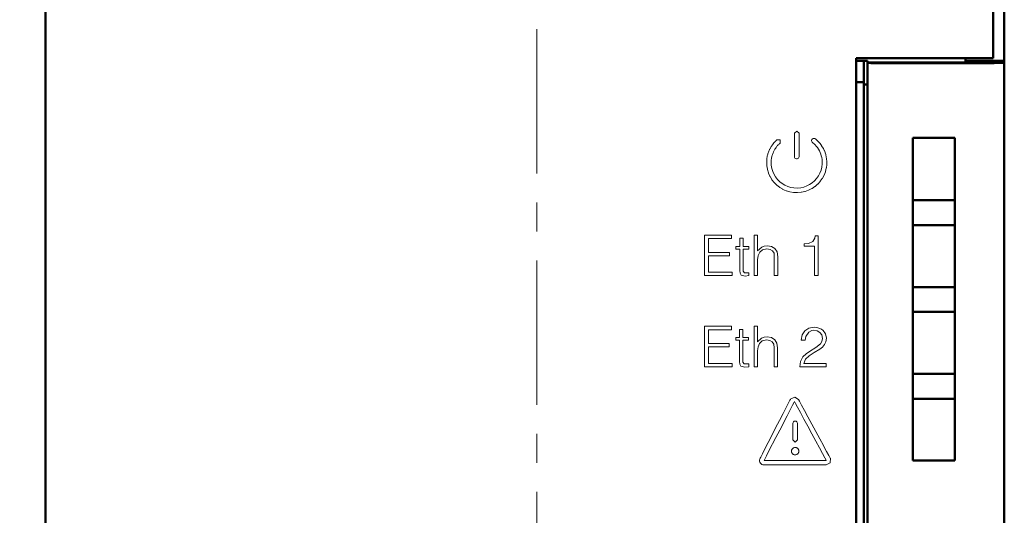
# Model space of a CAD drawing. Units: millimetres. Extents: x 2171 to 2591, y 1134 to 1431.
# Drawn here: x 2212 to 2255, y 1354 to 1376 of the extents above; entities that cross this region are included whole.
import ezdxf

# ---------------------------------------------------------------- set-up
doc = ezdxf.new("R2010")
doc.units = ezdxf.units.MM
doc.linetypes.add('CENTER', pattern=[10.16, 6.35, -1.27, 1.27, -1.27])
for name, color, linetype, lineweight in [('main', 5, 'Continuous', 50), ('size', 7, 'Continuous', 20), ('text', 7, 'Continuous', 20), ('ОСЕВЫЕ', 1, 'CENTER', 15)]:
    doc.layers.add(name, color=color, linetype=linetype, lineweight=lineweight)
doc.styles.add('GOST', font='GOST.shx', dxfattribs={"width": 0.8, "oblique": 15})
doc.dimstyles.new('GOST', dxfattribs={"dimscale": 0, "dimtxt": 3.5, "dimasz": 4, "dimexe": 1.25, "dimexo": 0, "dimtad": 1, "dimdec": 1, "dimrnd": 0.5, "dimtxsty": 'GOST', "dimcen": 5, "dimclrd": 256, "dimclre": 256, "dimclrt": 256, "dimadec": 1, "dimazin": 2, "dimtfac": 1, "dimtdec": 4, "dimtmove": 0, "dimatfit": 3, "dimfxl": 0, "dimtolj": 1, "dimtzin": 0, "dimlwd": -1, "dimlwe": -1, "dimarcsym": 0})

# ---------------------------------------------------------------- blocks, each defined once
blk = doc.blocks.new('*D175')
at = {"layer": 'Defpoints', "color": 0}
for p in [(2213.165, 1392.983), (2203.138, 1268.983), (2213.165, 1268.983)]:
    blk.add_point(p, dxfattribs=at)
at = {"layer": 'size'}
for p, q in [((2213.165, 1392.983), (2201.888, 1392.983)), ((2203.138, 1388.983), (2203.138, 1272.983)), ((2213.165, 1268.983), (2201.888, 1268.983))]:
    blk.add_line(p, q, dxfattribs=at)
for points in [[(2203.805, 1388.983), (2202.471, 1388.983), (2203.138, 1392.983)], [(2202.471, 1272.983), (2203.805, 1272.983), (2203.138, 1268.983)]]:
    blk.add_solid(points, dxfattribs=at)
at = {"layer": 'size', "linetype": 'ByBlock', "insert": (2200.763, 1330.983), "char_height": 3.5, "attachment_point": 5, "rotation": 90, "style": 'GOST'}
blk.add_mtext('\\A1;124', dxfattribs=at)

msp = doc.modelspace()

# ---------------------------------------------------------------- linework, layer by layer
at = {"layer": 'main'}
for p, q in [((2254.756, 1374.182), (2254.756, 1390.973)), ((2255.251, 1390.98), (2255.251, 1374.062)), ((2213.165, 1384.983), (2213.165, 1268.983)), ((2254.242, 1374.183), (2248.752, 1374.183)), ((2248.752, 1374.183), (2248.752, 1271.003)), ((2253.551, 1373.993), (2253.551, 1374.183)), ((2249.251, 1374.062), (2248.752, 1374.062)), ((2249.084, 1374.062), (2249.084, 1373.126)), ((2249.251, 1373.989), (2249.251, 1374.062)), ((2249.251, 1373.972), (2249.251, 1373.989)), ((2253.351, 1373.989), (2249.251, 1373.989)), ((2249.251, 1271.262), (2249.251, 1373.972)), ((2249.751, 1373.963), (2254.251, 1373.963)), ((2255.251, 1374.062), (2253.551, 1374.062)), ((2255.251, 1374.062), (2255.251, 1373.98)), ((2255.251, 1373.98), (2255.251, 1271.262)), ((2249.084, 1373.126), (2248.752, 1373.126)), ((2249.084, 1271.626), (2249.084, 1373.126)), ((2249.084, 1373.023), (2249.251, 1373.023)), ((2251.239, 1370.672), (2253.081, 1370.672)), ((2251.239, 1356.5), (2251.239, 1370.672)), ((2253.081, 1370.672), (2253.081, 1356.5)), ((2251.239, 1367.936), (2253.081, 1367.936)), ((2253.081, 1366.839), (2251.239, 1366.839)), ((2251.239, 1364.126), (2253.081, 1364.126)), ((2253.081, 1363.029), (2251.239, 1363.029)), ((2251.239, 1360.316), (2253.081, 1360.316)), ((2253.081, 1359.219), (2251.239, 1359.219)), ((2253.081, 1356.5), (2251.239, 1356.5))]:
    msp.add_line(p, q, dxfattribs=at)
msp.add_ellipse((2254.251, 1373.98), major_axis=(1, 0), ratio=0.017455, start_param=4.712389, end_param=6.283185, dxfattribs=at)
for points, knots in [([(2254.634, 1374.183), (2254.603, 1374.183), (2254.54, 1374.183), (2254.442, 1374.183), (2254.343, 1374.183), (2254.276, 1374.183), (2254.242, 1374.183)], [0, 0, 0, 0, 0.251284, 0.5, 0.748716, 1, 1, 1, 1]), ([(2249.751, 1373.963), (2249.729, 1373.963), (2249.683, 1373.963), (2249.613, 1373.963), (2249.541, 1373.964), (2249.469, 1373.965), (2249.401, 1373.966), (2249.341, 1373.967), (2249.292, 1373.968), (2249.258, 1373.97), (2249.254, 1373.971), (2249.251, 1373.972)], [0, 0, 0, 0, 0.084172, 0.175084, 0.272735, 0.377121, 0.488241, 0.606093, 0.730672, 0.861975, 1, 1, 1, 1]), ([(2253.351, 1373.989), (2253.404, 1373.99), (2253.456, 1373.99), (2253.53, 1373.992), (2253.551, 1373.992), (2253.551, 1373.993)], [0, 0, 0, 0, 0.5, 0.5, 1, 1, 1, 1])]:
    msp.add_open_spline(points, degree=3, knots=knots, dxfattribs=at)
msp.add_open_spline([(2254.756, 1374.183), (2254.756, 1374.183), (2254.706, 1374.183), (2254.634, 1374.183)], degree=3, dxfattribs=at)
at = {"layer": 'text'}
for p, q in [((2246.142, 1370.977), (2246.042, 1370.877)), ((2246.042, 1370.877), (2246.042, 1369.852)), ((2246.242, 1370.877), (2246.142, 1370.977)), ((2246.242, 1369.852), (2246.242, 1370.877)), ((2245.015, 1370.287), (2244.955, 1370.182)), ((2245.017, 1370.291), (2245.015, 1370.287)), ((2245.02, 1370.296), (2245.017, 1370.291)), ((2245.045, 1370.331), (2245.02, 1370.296)), ((2245.069, 1370.364), (2245.045, 1370.331)), ((2245.088, 1370.393), (2245.069, 1370.364)), ((2245.089, 1370.394), (2245.088, 1370.393)), ((2245.09, 1370.396), (2245.089, 1370.394)), ((2245.115, 1370.431), (2245.09, 1370.396)), ((2245.12, 1370.437), (2245.115, 1370.431)), ((2245.126, 1370.443), (2245.12, 1370.437)), ((2245.153, 1370.47), (2245.126, 1370.443)), ((2245.175, 1370.496), (2245.153, 1370.47)), ((2245.178, 1370.5), (2245.175, 1370.496)), ((2245.181, 1370.503), (2245.178, 1370.5)), ((2245.211, 1370.533), (2245.181, 1370.503)), ((2245.214, 1370.536), (2245.211, 1370.533)), ((2245.218, 1370.539), (2245.214, 1370.536)), ((2245.244, 1370.561), (2245.218, 1370.539)), ((2245.235, 1370.252), (2245.254, 1370.281)), ((2245.271, 1370.588), (2245.244, 1370.561)), ((2245.254, 1370.281), (2245.273, 1370.308)), ((2245.412, 1370.588), (2245.271, 1370.588)), ((2245.273, 1370.308), (2245.297, 1370.332)), ((2245.297, 1370.332), (2245.3, 1370.335)), ((2245.3, 1370.335), (2245.303, 1370.338)), ((2245.303, 1370.338), (2245.326, 1370.365)), ((2245.326, 1370.365), (2245.349, 1370.388)), ((2245.349, 1370.388), (2245.376, 1370.411)), ((2245.376, 1370.411), (2245.379, 1370.414)), ((2245.379, 1370.414), (2245.382, 1370.417)), ((2245.382, 1370.417), (2245.412, 1370.447)), ((2245.412, 1370.447), (2245.412, 1370.588)), ((2246.794, 1370.579), (2246.792, 1370.545)), ((2246.792, 1370.545), (2246.803, 1370.512)), ((2246.807, 1370.611), (2246.794, 1370.579)), ((2246.803, 1370.512), (2246.824, 1370.484)), ((2246.831, 1370.637), (2246.807, 1370.611)), ((2246.824, 1370.484), (2246.951, 1370.367)), ((2246.862, 1370.653), (2246.831, 1370.637)), ((2246.896, 1370.657), (2246.862, 1370.653)), ((2246.93, 1370.65), (2246.896, 1370.657)), ((2246.959, 1370.631), (2246.93, 1370.65)), ((2246.951, 1370.367), (2247, 1370.313)), ((2247.024, 1370.571), (2246.959, 1370.631)), ((2247, 1370.313), (2247.05, 1370.249)), ((2247.089, 1370.511), (2247.024, 1370.571)), ((2247.092, 1370.508), (2247.089, 1370.511)), ((2247.095, 1370.505), (2247.092, 1370.508)), ((2247.15, 1370.445), (2247.095, 1370.505)), ((2247.153, 1370.442), (2247.15, 1370.445)), ((2247.155, 1370.439), (2247.153, 1370.442)), ((2247.21, 1370.369), (2247.155, 1370.439)), ((2247.213, 1370.365), (2247.21, 1370.369)), ((2247.216, 1370.361), (2247.213, 1370.365)), ((2247.261, 1370.291), (2247.216, 1370.361)), ((2247.262, 1370.289), (2247.261, 1370.291)), ((2247.264, 1370.286), (2247.262, 1370.289)), ((2247.309, 1370.206), (2247.264, 1370.286)), ((2244.847, 1369.87), (2244.843, 1369.834)), ((2244.848, 1369.876), (2244.847, 1369.87)), ((2244.85, 1369.882), (2244.848, 1369.876)), ((2244.86, 1369.922), (2244.85, 1369.882)), ((2244.87, 1369.962), (2244.86, 1369.922)), ((2244.871, 1369.967), (2244.87, 1369.962)), ((2244.873, 1369.973), (2244.871, 1369.967)), ((2244.888, 1370.013), (2244.873, 1369.973)), ((2244.903, 1370.053), (2244.888, 1370.013)), ((2244.918, 1370.093), (2244.903, 1370.053)), ((2244.919, 1370.095), (2244.918, 1370.093)), ((2244.92, 1370.097), (2244.919, 1370.095)), ((2244.934, 1370.13), (2244.92, 1370.097)), ((2244.948, 1370.168), (2244.934, 1370.13)), ((2244.951, 1370.175), (2244.948, 1370.168)), ((2244.955, 1370.182), (2244.951, 1370.175)), ((2245.045, 1369.839), (2245.054, 1369.873)), ((2245.054, 1369.873), (2245.062, 1369.908)), ((2245.062, 1369.908), (2245.075, 1369.942)), ((2245.075, 1369.942), (2245.09, 1369.982)), ((2245.09, 1369.982), (2245.104, 1370.02)), ((2245.104, 1370.02), (2245.119, 1370.053)), ((2245.119, 1370.055), (2245.12, 1370.057)), ((2245.119, 1370.053), (2245.119, 1370.055)), ((2245.12, 1370.057), (2245.132, 1370.09)), ((2245.132, 1370.09), (2245.148, 1370.118)), ((2245.148, 1370.118), (2245.168, 1370.153)), ((2245.168, 1370.153), (2245.186, 1370.183)), ((2245.186, 1370.183), (2245.208, 1370.214)), ((2245.208, 1370.214), (2245.233, 1370.249)), ((2245.233, 1370.249), (2245.234, 1370.251)), ((2245.234, 1370.251), (2245.235, 1370.252)), ((2246.042, 1369.852), (2246.048, 1369.818)), ((2246.236, 1369.818), (2246.242, 1369.852)), ((2247.05, 1370.249), (2247.091, 1370.186)), ((2247.091, 1370.186), (2247.134, 1370.109)), ((2247.134, 1370.109), (2247.17, 1370.042)), ((2247.17, 1370.042), (2247.197, 1369.966)), ((2247.197, 1369.966), (2247.22, 1369.892)), ((2247.22, 1369.892), (2247.238, 1369.808)), ((2247.309, 1370.205), (2247.309, 1370.206)), ((2247.31, 1370.204), (2247.309, 1370.205)), ((2247.35, 1370.129), (2247.31, 1370.204)), ((2247.353, 1370.123), (2247.35, 1370.129)), ((2247.356, 1370.116), (2247.353, 1370.123)), ((2247.386, 1370.031), (2247.356, 1370.116)), ((2247.386, 1370.029), (2247.386, 1370.031)), ((2247.387, 1370.027), (2247.386, 1370.029)), ((2247.412, 1369.947), (2247.387, 1370.027)), ((2247.413, 1369.943), (2247.412, 1369.947)), ((2247.414, 1369.939), (2247.413, 1369.943)), ((2247.434, 1369.849), (2247.414, 1369.939)), ((2247.435, 1369.846), (2247.434, 1369.849)), ((2244.827, 1369.743), (2244.822, 1369.698)), ((2244.822, 1369.698), (2244.822, 1369.693)), ((2244.822, 1369.693), (2244.822, 1369.687)), ((2244.822, 1369.687), (2244.822, 1369.602)), ((2244.822, 1369.602), (2244.822, 1369.601)), ((2244.822, 1369.601), (2244.822, 1369.599)), ((2244.822, 1369.599), (2244.827, 1369.464)), ((2244.832, 1369.785), (2244.827, 1369.745)), ((2244.827, 1369.745), (2244.827, 1369.743)), ((2244.827, 1369.464), (2244.827, 1369.458)), ((2244.827, 1369.458), (2244.828, 1369.451)), ((2244.828, 1369.451), (2244.853, 1369.296)), ((2244.833, 1369.789), (2244.832, 1369.785)), ((2244.834, 1369.794), (2244.833, 1369.789)), ((2244.843, 1369.834), (2244.834, 1369.794)), ((2245.022, 1369.682), (2245.026, 1369.721)), ((2245.022, 1369.604), (2245.022, 1369.682)), ((2245.026, 1369.477), (2245.022, 1369.604)), ((2245.026, 1369.721), (2245.03, 1369.755)), ((2245.049, 1369.335), (2245.026, 1369.477)), ((2245.03, 1369.755), (2245.039, 1369.796)), ((2245.039, 1369.796), (2245.04, 1369.8)), ((2245.04, 1369.8), (2245.041, 1369.805)), ((2245.041, 1369.805), (2245.045, 1369.839)), ((2246.048, 1369.818), (2246.065, 1369.788)), ((2246.065, 1369.788), (2246.092, 1369.766)), ((2246.092, 1369.766), (2246.124, 1369.754)), ((2246.124, 1369.754), (2246.159, 1369.754)), ((2246.159, 1369.754), (2246.192, 1369.766)), ((2246.192, 1369.766), (2246.218, 1369.788)), ((2246.218, 1369.788), (2246.236, 1369.818)), ((2247.238, 1369.808), (2247.253, 1369.724)), ((2247.262, 1369.534), (2247.243, 1369.39)), ((2247.253, 1369.724), (2247.262, 1369.642)), ((2247.262, 1369.642), (2247.262, 1369.534)), ((2247.435, 1369.844), (2247.435, 1369.846)), ((2247.45, 1369.754), (2247.435, 1369.844)), ((2247.441, 1369.36), (2247.461, 1369.515)), ((2247.451, 1369.751), (2247.45, 1369.754)), ((2247.451, 1369.748), (2247.451, 1369.751)), ((2247.461, 1369.658), (2247.451, 1369.748)), ((2247.461, 1369.653), (2247.461, 1369.658)), ((2247.462, 1369.647), (2247.461, 1369.653)), ((2247.461, 1369.521), (2247.462, 1369.527)), ((2247.461, 1369.515), (2247.461, 1369.521)), ((2247.462, 1369.527), (2247.462, 1369.647)), ((2244.853, 1369.296), (2244.854, 1369.29)), ((2244.854, 1369.29), (2244.856, 1369.283)), ((2244.856, 1369.283), (2244.901, 1369.138)), ((2244.901, 1369.138), (2244.903, 1369.133)), ((2244.903, 1369.133), (2244.905, 1369.128)), ((2244.905, 1369.128), (2244.965, 1368.988)), ((2244.965, 1368.988), (2244.968, 1368.982)), ((2245.091, 1369.202), (2245.049, 1369.335)), ((2245.146, 1369.073), (2245.091, 1369.202)), ((2245.214, 1368.959), (2245.146, 1369.073)), ((2247.097, 1369.006), (2247.014, 1368.89)), ((2247.161, 1369.125), (2247.097, 1369.006)), ((2247.211, 1369.252), (2247.161, 1369.125)), ((2247.243, 1369.39), (2247.211, 1369.252)), ((2247.27, 1368.905), (2247.34, 1369.035)), ((2247.34, 1369.035), (2247.342, 1369.04)), ((2247.342, 1369.04), (2247.345, 1369.046)), ((2247.345, 1369.046), (2247.4, 1369.186)), ((2247.4, 1369.186), (2247.402, 1369.193)), ((2247.402, 1369.193), (2247.404, 1369.2)), ((2247.404, 1369.2), (2247.439, 1369.35)), ((2247.439, 1369.35), (2247.44, 1369.355)), ((2247.44, 1369.355), (2247.441, 1369.36)), ((2244.968, 1368.982), (2244.971, 1368.976)), ((2244.971, 1368.976), (2245.046, 1368.851)), ((2245.046, 1368.851), (2245.049, 1368.846)), ((2245.049, 1368.846), (2245.053, 1368.84)), ((2245.053, 1368.84), (2245.148, 1368.72)), ((2245.148, 1368.72), (2245.152, 1368.716)), ((2245.152, 1368.716), (2245.156, 1368.712)), ((2245.156, 1368.712), (2245.261, 1368.607)), ((2245.301, 1368.849), (2245.214, 1368.959)), ((2245.261, 1368.607), (2245.265, 1368.603)), ((2245.265, 1368.603), (2245.27, 1368.599)), ((2245.27, 1368.599), (2245.385, 1368.509)), ((2245.398, 1368.752), (2245.301, 1368.849)), ((2245.504, 1368.67), (2245.398, 1368.752)), ((2245.623, 1368.596), (2245.504, 1368.67)), ((2245.751, 1368.541), (2245.623, 1368.596)), ((2246.582, 1368.564), (2246.453, 1368.514)), ((2246.707, 1368.624), (2246.582, 1368.564)), ((2246.821, 1368.702), (2246.707, 1368.624)), ((2246.922, 1368.789), (2246.821, 1368.702)), ((2247.014, 1368.89), (2246.922, 1368.789)), ((2246.947, 1368.547), (2247.057, 1368.642)), ((2247.057, 1368.642), (2247.061, 1368.646)), ((2247.061, 1368.646), (2247.066, 1368.65)), ((2247.066, 1368.65), (2247.166, 1368.76)), ((2247.166, 1368.76), (2247.169, 1368.764)), ((2247.169, 1368.764), (2247.173, 1368.769)), ((2247.173, 1368.769), (2247.263, 1368.894)), ((2247.263, 1368.894), (2247.266, 1368.899)), ((2247.266, 1368.899), (2247.27, 1368.905)), ((2245.385, 1368.509), (2245.39, 1368.505)), ((2245.39, 1368.505), (2245.394, 1368.502)), ((2245.394, 1368.502), (2245.524, 1368.422)), ((2245.524, 1368.422), (2245.531, 1368.419)), ((2245.531, 1368.419), (2245.537, 1368.415)), ((2245.537, 1368.415), (2245.677, 1368.355)), ((2245.677, 1368.355), (2245.682, 1368.354)), ((2245.682, 1368.354), (2245.687, 1368.352)), ((2245.687, 1368.352), (2245.832, 1368.307)), ((2245.885, 1368.5), (2245.751, 1368.541)), ((2245.832, 1368.307), (2245.839, 1368.305)), ((2245.839, 1368.305), (2245.845, 1368.304)), ((2245.845, 1368.304), (2245.995, 1368.279)), ((2246.021, 1368.477), (2245.885, 1368.5)), ((2245.995, 1368.279), (2246.002, 1368.278)), ((2246.002, 1368.278), (2246.008, 1368.277)), ((2246.008, 1368.277), (2246.168, 1368.272)), ((2246.168, 1368.473), (2246.021, 1368.477)), ((2246.317, 1368.486), (2246.168, 1368.473)), ((2246.168, 1368.272), (2246.175, 1368.272)), ((2246.175, 1368.272), (2246.181, 1368.273)), ((2246.181, 1368.273), (2246.341, 1368.288)), ((2246.453, 1368.514), (2246.317, 1368.486)), ((2246.341, 1368.288), (2246.346, 1368.288)), ((2246.346, 1368.288), (2246.351, 1368.289)), ((2246.351, 1368.289), (2246.501, 1368.319)), ((2246.501, 1368.319), (2246.51, 1368.321)), ((2246.51, 1368.321), (2246.518, 1368.324)), ((2246.518, 1368.324), (2246.658, 1368.379)), ((2246.658, 1368.379), (2246.662, 1368.381)), ((2246.662, 1368.381), (2246.665, 1368.382)), ((2246.665, 1368.382), (2246.8, 1368.447)), ((2246.8, 1368.447), (2246.807, 1368.451)), ((2246.807, 1368.451), (2246.813, 1368.455)), ((2246.813, 1368.455), (2246.938, 1368.54)), ((2246.938, 1368.54), (2246.943, 1368.543)), ((2246.943, 1368.543), (2246.947, 1368.547)), ((2242.098, 1366.399), (2242.098, 1364.625)), ((2243.285, 1366.399), (2242.098, 1366.399)), ((2243.285, 1366.252), (2243.285, 1366.399)), ((2244.425, 1366.399), (2244.278, 1366.399)), ((2244.278, 1366.399), (2244.278, 1364.625)), ((2244.425, 1365.719), (2244.425, 1366.399)), ((2242.272, 1365.639), (2242.272, 1366.252)), ((2242.272, 1366.252), (2243.285, 1366.252)), ((2243.792, 1366.265), (2243.645, 1366.265)), ((2243.645, 1366.265), (2243.645, 1365.905)), ((2243.792, 1365.905), (2243.792, 1366.265)), ((2246.652, 1366.039), (2246.465, 1366.025)), ((2246.465, 1366.025), (2246.465, 1365.919)), ((2246.852, 1366.132), (2246.652, 1366.039)), ((2246.932, 1366.265), (2246.852, 1366.132)), ((2246.945, 1366.372), (2246.932, 1366.265)), ((2247.078, 1366.372), (2246.945, 1366.372)), ((2247.078, 1364.625), (2247.078, 1366.372)), ((2243.192, 1365.639), (2242.272, 1365.639)), ((2243.192, 1365.492), (2243.192, 1365.639)), ((2243.645, 1365.905), (2243.472, 1365.905)), ((2243.472, 1365.905), (2243.472, 1365.785)), ((2243.472, 1365.785), (2243.645, 1365.785)), ((2243.645, 1365.785), (2243.645, 1364.852)), ((2244.032, 1365.905), (2243.792, 1365.905)), ((2243.792, 1364.825), (2243.792, 1365.785)), ((2243.792, 1365.785), (2244.032, 1365.785)), ((2244.032, 1365.785), (2244.032, 1365.905)), ((2244.612, 1365.879), (2244.425, 1365.719)), ((2244.452, 1365.505), (2244.518, 1365.652)), ((2244.518, 1365.652), (2244.638, 1365.759)), ((2244.718, 1365.919), (2244.612, 1365.879)), ((2244.638, 1365.759), (2244.825, 1365.799)), ((2244.852, 1365.932), (2244.718, 1365.919)), ((2244.825, 1365.799), (2244.972, 1365.772)), ((2245.038, 1365.905), (2244.852, 1365.932)), ((2244.972, 1365.772), (2245.078, 1365.719)), ((2245.185, 1365.812), (2245.038, 1365.905)), ((2245.078, 1365.719), (2245.145, 1365.612)), ((2245.145, 1365.612), (2245.158, 1365.452)), ((2245.278, 1365.665), (2245.185, 1365.812)), ((2245.305, 1365.452), (2245.278, 1365.665)), ((2246.465, 1365.919), (2246.918, 1365.919)), ((2246.918, 1365.919), (2246.918, 1364.625)), ((2242.272, 1364.772), (2242.272, 1365.492)), ((2242.272, 1365.492), (2243.192, 1365.492)), ((2244.425, 1365.319), (2244.452, 1365.505)), ((2244.425, 1364.625), (2244.425, 1365.319)), ((2245.158, 1365.452), (2245.158, 1364.625)), ((2245.305, 1364.625), (2245.305, 1365.452)), ((2243.312, 1364.772), (2242.272, 1364.772)), ((2243.312, 1364.625), (2243.312, 1364.772)), ((2243.645, 1364.852), (2243.658, 1364.732)), ((2243.658, 1364.732), (2243.698, 1364.652)), ((2243.845, 1364.745), (2243.792, 1364.825)), ((2244.045, 1364.745), (2243.845, 1364.745)), ((2244.045, 1364.625), (2244.045, 1364.745)), ((2242.098, 1364.625), (2243.312, 1364.625)), ((2243.698, 1364.652), (2243.872, 1364.599)), ((2243.872, 1364.599), (2244.045, 1364.625)), ((2244.278, 1364.625), (2244.425, 1364.625)), ((2245.158, 1364.625), (2245.305, 1364.625)), ((2246.918, 1364.625), (2247.078, 1364.625)), ((2242.088, 1362.399), (2242.088, 1360.625)), ((2243.275, 1362.399), (2242.088, 1362.399)), ((2242.262, 1361.639), (2242.262, 1362.252)), ((2242.262, 1362.252), (2243.275, 1362.252)), ((2243.275, 1362.252), (2243.275, 1362.399)), ((2243.782, 1362.265), (2243.635, 1362.265)), ((2243.635, 1362.265), (2243.635, 1361.905)), ((2243.782, 1361.905), (2243.782, 1362.265)), ((2244.415, 1362.399), (2244.268, 1362.399)), ((2244.268, 1362.399), (2244.268, 1360.625)), ((2244.415, 1361.719), (2244.415, 1362.399)), ((2246.495, 1362.199), (2246.375, 1362.025)), ((2246.668, 1362.319), (2246.495, 1362.199)), ((2246.535, 1361.959), (2246.668, 1362.145)), ((2246.908, 1362.359), (2246.668, 1362.319)), ((2246.668, 1362.145), (2246.802, 1362.212)), ((2246.802, 1362.212), (2246.882, 1362.225)), ((2246.882, 1362.225), (2247.042, 1362.199)), ((2247.028, 1362.345), (2246.908, 1362.359)), ((2247.228, 1362.279), (2247.028, 1362.345)), ((2247.042, 1362.199), (2247.162, 1362.132)), ((2247.162, 1362.132), (2247.242, 1362.025)), ((2247.308, 1362.212), (2247.228, 1362.279)), ((2247.402, 1362.065), (2247.308, 1362.212)), ((2243.182, 1361.639), (2242.262, 1361.639)), ((2243.182, 1361.492), (2243.182, 1361.639)), ((2243.635, 1361.905), (2243.462, 1361.905)), ((2243.462, 1361.905), (2243.462, 1361.785)), ((2243.462, 1361.785), (2243.635, 1361.785)), ((2243.635, 1361.785), (2243.635, 1360.852)), ((2244.022, 1361.905), (2243.782, 1361.905)), ((2243.782, 1360.825), (2243.782, 1361.785)), ((2243.782, 1361.785), (2244.022, 1361.785)), ((2244.022, 1361.785), (2244.022, 1361.905)), ((2244.602, 1361.879), (2244.415, 1361.719)), ((2244.442, 1361.505), (2244.508, 1361.652)), ((2244.508, 1361.652), (2244.628, 1361.759)), ((2244.708, 1361.919), (2244.602, 1361.879)), ((2244.628, 1361.759), (2244.815, 1361.799)), ((2244.842, 1361.932), (2244.708, 1361.919)), ((2244.815, 1361.799), (2244.962, 1361.772)), ((2245.028, 1361.905), (2244.842, 1361.932)), ((2244.962, 1361.772), (2245.068, 1361.719)), ((2245.175, 1361.812), (2245.028, 1361.905)), ((2245.068, 1361.719), (2245.135, 1361.612)), ((2245.268, 1361.665), (2245.175, 1361.812)), ((2245.295, 1361.452), (2245.268, 1361.665)), ((2246.375, 1362.025), (2246.335, 1361.785)), ((2246.335, 1361.785), (2246.508, 1361.785)), ((2246.508, 1361.785), (2246.535, 1361.959)), ((2247.242, 1361.732), (2247.188, 1361.625)), ((2247.242, 1362.025), (2247.268, 1361.865)), ((2247.268, 1361.865), (2247.242, 1361.732)), ((2247.362, 1361.599), (2247.415, 1361.719)), ((2247.442, 1361.879), (2247.402, 1362.065)), ((2247.415, 1361.719), (2247.442, 1361.879)), ((2242.262, 1360.772), (2242.262, 1361.492)), ((2242.262, 1361.492), (2243.182, 1361.492)), ((2244.415, 1361.319), (2244.442, 1361.505)), ((2244.415, 1360.625), (2244.415, 1361.319)), ((2245.135, 1361.612), (2245.148, 1361.452)), ((2245.148, 1361.452), (2245.148, 1360.625)), ((2245.295, 1360.625), (2245.295, 1361.452)), ((2246.708, 1361.292), (2246.562, 1361.185)), ((2246.682, 1361.105), (2246.908, 1361.252)), ((2246.975, 1361.465), (2246.708, 1361.292)), ((2246.908, 1361.252), (2247.162, 1361.399)), ((2247.188, 1361.625), (2246.975, 1361.465)), ((2247.162, 1361.399), (2247.268, 1361.479)), ((2247.268, 1361.479), (2247.362, 1361.599)), ((2243.635, 1360.852), (2243.648, 1360.732)), ((2243.835, 1360.745), (2243.782, 1360.825)), ((2246.308, 1360.852), (2246.282, 1360.625)), ((2246.415, 1361.052), (2246.308, 1360.852)), ((2246.562, 1361.185), (2246.415, 1361.052)), ((2246.455, 1360.759), (2246.522, 1360.959)), ((2246.522, 1360.959), (2246.682, 1361.105)), ((2242.088, 1360.625), (2243.302, 1360.625)), ((2243.302, 1360.772), (2242.262, 1360.772)), ((2243.302, 1360.625), (2243.302, 1360.772)), ((2243.648, 1360.732), (2243.688, 1360.652)), ((2243.688, 1360.652), (2243.862, 1360.599)), ((2244.035, 1360.745), (2243.835, 1360.745)), ((2243.862, 1360.599), (2244.035, 1360.625)), ((2244.035, 1360.625), (2244.035, 1360.745)), ((2244.268, 1360.625), (2244.415, 1360.625)), ((2245.148, 1360.625), (2245.295, 1360.625)), ((2246.282, 1360.625), (2247.428, 1360.625)), ((2247.428, 1360.759), (2246.455, 1360.759)), ((2247.428, 1360.625), (2247.428, 1360.759)), ((2245.779, 1359.034), (2245.844, 1359.159)), ((2245.844, 1359.159), (2245.854, 1359.175)), ((2245.854, 1359.175), (2245.866, 1359.191)), ((2245.866, 1359.191), (2245.886, 1359.216)), ((2245.886, 1359.216), (2246.06, 1359.291)), ((2245.958, 1358.942), (2246.022, 1359.067)), ((2246.022, 1359.067), (2246.04, 1359.093)), ((2246.04, 1359.093), (2246.082, 1359.015)), ((2246.06, 1359.291), (2246.218, 1359.185)), ((2246.218, 1359.185), (2246.258, 1359.11)), ((2246.258, 1359.11), (2246.259, 1359.11)), ((2246.259, 1359.11), (2246.348, 1358.942)), ((2246.259, 1359.11), (2246.259, 1359.11)), ((2245.539, 1358.569), (2245.674, 1358.828)), ((2245.674, 1358.828), (2245.779, 1359.033)), ((2245.718, 1358.474), (2245.958, 1358.942)), ((2245.779, 1359.033), (2245.779, 1359.034)), ((2245.779, 1359.033), (2245.779, 1359.033)), ((2246.082, 1359.015), (2246.172, 1358.849)), ((2246.172, 1358.849), (2246.3, 1358.613)), ((2246.3, 1358.613), (2246.455, 1358.326)), ((2246.348, 1358.942), (2246.477, 1358.708)), ((2246.477, 1358.708), (2246.478, 1358.707)), ((2246.477, 1358.708), (2246.477, 1358.708)), ((2246.478, 1358.707), (2246.633, 1358.422)), ((2245.215, 1357.939), (2245.384, 1358.263)), ((2245.384, 1358.263), (2245.539, 1358.567)), ((2245.394, 1357.844), (2245.718, 1358.474)), ((2245.539, 1358.568), (2245.539, 1358.569)), ((2245.539, 1358.567), (2245.539, 1358.568)), ((2245.995, 1358.206), (2245.978, 1358.176)), ((2246.022, 1358.228), (2245.995, 1358.206)), ((2246.055, 1358.24), (2246.022, 1358.228)), ((2246.089, 1358.24), (2246.055, 1358.24)), ((2246.122, 1358.228), (2246.089, 1358.24)), ((2246.149, 1358.206), (2246.122, 1358.228)), ((2246.166, 1358.176), (2246.149, 1358.206)), ((2246.455, 1358.326), (2246.627, 1358.009)), ((2246.633, 1358.422), (2246.633, 1358.421)), ((2246.633, 1358.421), (2246.634, 1358.42)), ((2246.634, 1358.42), (2246.803, 1358.102)), ((2245.049, 1357.607), (2245.213, 1357.936)), ((2245.213, 1357.936), (2245.214, 1357.937)), ((2245.214, 1357.937), (2245.215, 1357.939)), ((2245.226, 1357.516), (2245.394, 1357.844)), ((2245.978, 1358.176), (2245.972, 1358.141)), ((2245.972, 1358.141), (2245.972, 1357.406)), ((2246.172, 1358.141), (2246.166, 1358.176)), ((2246.172, 1357.406), (2246.172, 1358.141)), ((2246.627, 1358.009), (2246.806, 1357.679)), ((2246.803, 1358.102), (2246.982, 1357.778)), ((2246.982, 1357.778), (2246.982, 1357.777)), ((2246.982, 1357.777), (2246.983, 1357.776)), ((2246.983, 1357.776), (2247.158, 1357.451)), ((2244.89, 1357.299), (2245.049, 1357.607)), ((2244.924, 1356.929), (2245.226, 1357.516)), ((2245.972, 1357.406), (2246.072, 1357.306)), ((2246.072, 1357.306), (2246.172, 1357.406)), ((2246.806, 1357.679), (2246.98, 1357.357)), ((2246.98, 1357.357), (2247.14, 1357.061)), ((2247.158, 1357.451), (2247.318, 1357.157)), ((2244.633, 1356.796), (2244.742, 1357.019)), ((2244.742, 1357.019), (2244.744, 1357.022)), ((2244.744, 1357.022), (2244.745, 1357.025)), ((2244.745, 1357.025), (2244.89, 1357.299)), ((2244.811, 1356.709), (2244.924, 1356.929)), ((2245.911, 1356.911), (2245.912, 1356.932)), ((2245.913, 1356.89), (2245.911, 1356.911)), ((2245.912, 1356.932), (2245.916, 1356.953)), ((2245.918, 1356.87), (2245.913, 1356.89)), ((2245.916, 1356.953), (2245.922, 1356.972)), ((2245.922, 1356.972), (2245.93, 1356.99)), ((2245.93, 1356.99), (2245.94, 1357.007)), ((2245.94, 1357.007), (2245.952, 1357.023)), ((2245.952, 1357.023), (2245.966, 1357.037)), ((2245.966, 1357.037), (2245.982, 1357.049)), ((2245.982, 1357.049), (2245.999, 1357.059)), ((2245.999, 1357.059), (2246.017, 1357.068)), ((2246.017, 1357.068), (2246.037, 1357.073)), ((2246.037, 1357.073), (2246.057, 1357.077)), ((2246.057, 1357.077), (2246.076, 1357.078)), ((2246.076, 1357.078), (2246.086, 1357.077)), ((2246.086, 1357.077), (2246.097, 1357.076)), ((2246.097, 1357.076), (2246.107, 1357.074)), ((2246.107, 1357.074), (2246.117, 1357.072)), ((2246.117, 1357.072), (2246.127, 1357.069)), ((2246.127, 1357.069), (2246.136, 1357.065)), ((2246.136, 1357.065), (2246.145, 1357.061)), ((2246.145, 1357.061), (2246.154, 1357.057)), ((2246.154, 1357.057), (2246.162, 1357.051)), ((2246.162, 1357.051), (2246.171, 1357.046)), ((2246.171, 1357.046), (2246.178, 1357.04)), ((2246.178, 1357.04), (2246.186, 1357.033)), ((2246.186, 1357.033), (2246.193, 1357.026)), ((2246.193, 1357.026), (2246.199, 1357.018)), ((2246.199, 1357.018), (2246.205, 1357.011)), ((2246.205, 1357.011), (2246.211, 1357.002)), ((2246.211, 1357.002), (2246.216, 1356.994)), ((2246.216, 1356.994), (2246.22, 1356.985)), ((2246.22, 1356.985), (2246.224, 1356.976)), ((2246.224, 1356.976), (2246.228, 1356.966)), ((2246.228, 1356.966), (2246.231, 1356.957)), ((2246.231, 1356.957), (2246.233, 1356.947)), ((2246.235, 1356.894), (2246.231, 1356.874)), ((2246.233, 1356.947), (2246.235, 1356.936)), ((2246.235, 1356.936), (2246.236, 1356.926)), ((2246.236, 1356.915), (2246.235, 1356.894)), ((2246.236, 1356.926), (2246.236, 1356.915)), ((2247.14, 1357.061), (2247.276, 1356.811)), ((2247.318, 1357.157), (2247.318, 1357.156)), ((2247.318, 1357.157), (2247.318, 1357.157)), ((2247.318, 1357.156), (2247.453, 1356.906)), ((2247.453, 1356.906), (2247.553, 1356.721)), ((2244.507, 1356.526), (2244.516, 1356.572)), ((2244.51, 1356.479), (2244.507, 1356.526)), ((2244.523, 1356.434), (2244.51, 1356.479)), ((2244.516, 1356.572), (2244.535, 1356.614)), ((2244.535, 1356.614), (2244.562, 1356.659)), ((2244.562, 1356.659), (2244.633, 1356.796)), ((2244.708, 1356.509), (2244.735, 1356.562)), ((2247.436, 1356.509), (2244.708, 1356.509)), ((2244.735, 1356.562), (2244.811, 1356.709)), ((2245.925, 1356.851), (2245.918, 1356.87)), ((2245.934, 1356.833), (2245.925, 1356.851)), ((2245.945, 1356.817), (2245.934, 1356.833)), ((2245.958, 1356.802), (2245.945, 1356.817)), ((2245.972, 1356.789), (2245.958, 1356.802)), ((2245.988, 1356.777), (2245.972, 1356.789)), ((2246.006, 1356.768), (2245.988, 1356.777)), ((2246.025, 1356.761), (2246.006, 1356.768)), ((2246.045, 1356.756), (2246.025, 1356.761)), ((2246.065, 1356.753), (2246.045, 1356.756)), ((2246.086, 1356.753), (2246.065, 1356.753)), ((2246.107, 1356.756), (2246.086, 1356.753)), ((2246.127, 1356.762), (2246.107, 1356.756)), ((2246.145, 1356.769), (2246.127, 1356.762)), ((2246.162, 1356.779), (2246.145, 1356.769)), ((2246.178, 1356.791), (2246.162, 1356.779)), ((2246.193, 1356.805), (2246.178, 1356.791)), ((2246.205, 1356.82), (2246.193, 1356.805)), ((2246.216, 1356.837), (2246.205, 1356.82)), ((2246.224, 1356.855), (2246.216, 1356.837)), ((2246.231, 1356.874), (2246.224, 1356.855)), ((2247.276, 1356.811), (2247.377, 1356.625)), ((2247.377, 1356.625), (2247.432, 1356.523)), ((2247.432, 1356.523), (2247.436, 1356.509)), ((2247.553, 1356.721), (2247.553, 1356.72)), ((2247.553, 1356.72), (2247.554, 1356.719)), ((2247.554, 1356.719), (2247.609, 1356.614)), ((2247.616, 1356.601), (2247.607, 1356.406)), ((2247.609, 1356.614), (2247.61, 1356.612)), ((2247.61, 1356.612), (2247.611, 1356.611)), ((2247.611, 1356.611), (2247.616, 1356.601)), ((2244.546, 1356.393), (2244.523, 1356.434)), ((2244.578, 1356.359), (2244.546, 1356.393)), ((2244.616, 1356.333), (2244.578, 1356.359)), ((2244.66, 1356.317), (2244.616, 1356.333)), ((2244.707, 1356.311), (2244.66, 1356.317)), ((2247.437, 1356.311), (2244.707, 1356.311)), ((2247.607, 1356.406), (2247.437, 1356.311))]:
    msp.add_line(p, q, dxfattribs=at)
at = {"layer": 'ОСЕВЫЕ'}
msp.add_line((2234.735, 1267.506), (2234.735, 1396.876), dxfattribs=at)

# ---------------------------------------------------------------- dimensions: what is measured, and where the dimension line sits
at = {"layer": 'size'}
dim = msp.add_linear_dim(base=(2203.138, 1268.983), p1=(2213.165, 1392.983), p2=(2213.165, 1268.983), angle=90, dimstyle='GOST', override={"dimscale": 1, "dimasz": 4, "dimtxsty": 'GOST'}, dxfattribs=at)
dim.commit()
dim.dimension.update_dxf_attribs({"geometry": '*D175', "text_midpoint": (2200.763, 1330.983)})

doc.saveas('drawing.dxf')
